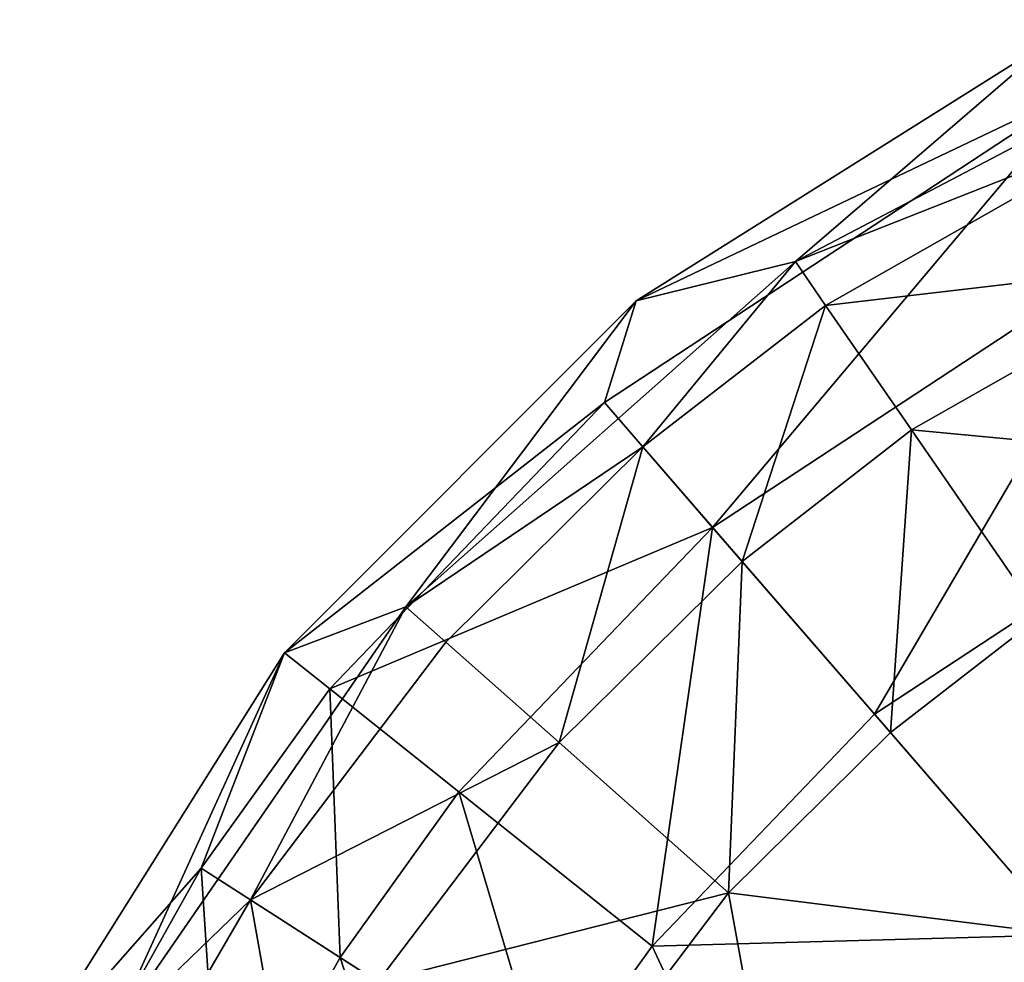
# Model space of a CAD drawing. Extents: x -110 to 110, y -73 to 1244.
# Drawn here: x -107 to -91, y -21 to -7 of the extents above; entities that cross this region are included whole.
import ezdxf

# ---------------------------------------------------------------- set-up
doc = ezdxf.new("R2010")
doc.units = 0
doc.header["$MEASUREMENT"] = 0

msp = doc.modelspace()

# ---------------------------------------------------------------- linework, layer by layer
for points in [[(-94.314201, -10.4185, -55.799999), (-90.185898, -6.8661, -55.799999), (-87.056602, -6.6094, -55.799999)], [(-94.314201, -10.4185, -52.799999), (-87.056602, -6.6094, -55.799999), (-87.056602, -6.6094, -52.799999)], [(-94.314201, -10.4185, -55.799999), (-87.056602, -6.6094, -55.799999), (-94.314201, -10.4185, -52.799999)], [(-87.056602, -6.6094, -52.799999), (-88.776299, -8.2342, -48.5905), (-94.314201, -10.4185, -52.799999)], [(-96.822098, -11.0359, -55.799999), (-90.185898, -6.8661, -55.799999), (-94.314201, -10.4185, -55.799999)], [(-90.185898, -6.8661, -55.799999), (-96.822098, -11.0359, -52.799999), (-90.185898, -6.8661, -52.799999)], [(-90.185898, -6.8661, -55.799999), (-96.822098, -11.0359, -55.799999), (-96.822098, -11.0359, -52.799999)], [(-89.789597, -7.6891, -48.207802), (-90.185898, -6.8661, -52.799999), (-96.822098, -11.0359, -52.799999)], [(-89.789597, -7.6891, -48.207802), (-96.822098, -11.0359, -52.799999), (-97.321899, -12.6391, -48.207802)], [(-89.789597, -7.6891, -48.207802), (-97.321899, -12.6391, -48.207802), (-95.6185, -14.605, -44.314701)], [(-89.789597, -7.6891, -48.207802), (-95.6185, -14.605, -44.314701), (-88.661003, -10.0327, -44.314701)], [(-94.314201, -10.4185, -52.799999), (-88.776299, -8.2342, -48.5905), (-93.838501, -11.1077, -48.5905)], [(-93.838501, -11.1077, -48.5905), (-88.776299, -8.2342, -48.5905), (-87.785698, -10.4032, -45.021801)], [(-88.661003, -10.0327, -44.314701), (-95.6185, -14.605, -44.314701), (-93.069, -17.547199, -41.713402)], [(-88.661003, -10.0327, -44.314701), (-93.069, -17.547199, -41.713402), (-86.971802, -13.5403, -41.713402)], [(-96.822098, -11.0359, -55.799999), (-94.314201, -10.4185, -55.799999), (-100.448997, -15.8538, -55.799999)], [(-100.448997, -15.8538, -52.799999), (-94.314201, -10.4185, -55.799999), (-94.314201, -10.4185, -52.799999)], [(-100.448997, -15.8538, -55.799999), (-94.314201, -10.4185, -55.799999), (-100.448997, -15.8538, -52.799999)], [(-94.314201, -10.4185, -52.799999), (-96.716904, -13.3373, -48.5905), (-100.448997, -15.8538, -52.799999)], [(-94.314201, -10.4185, -52.799999), (-93.838501, -11.1077, -48.5905), (-96.716904, -13.3373, -48.5905)], [(-93.838501, -11.1077, -48.5905), (-87.785698, -10.4032, -45.021801), (-92.484001, -13.0701, -45.021801)], [(-92.484001, -13.0701, -45.021801), (-87.785698, -10.4032, -45.021801), (-86.3032, -13.6494, -42.637299)], [(-96.822098, -11.0359, -55.799999), (-100.448997, -15.8538, -55.799999), (-102.363998, -16.5779, -55.799999)], [(-96.822098, -11.0359, -55.799999), (-102.363998, -16.5779, -52.799999), (-96.822098, -11.0359, -52.799999)], [(-96.822098, -11.0359, -55.799999), (-102.363998, -16.5779, -55.799999), (-102.363998, -16.5779, -52.799999)], [(-97.321899, -12.6391, -48.207802), (-96.822098, -11.0359, -52.799999), (-102.363998, -16.5779, -52.799999)], [(-96.716904, -13.3373, -48.5905), (-93.838501, -11.1077, -48.5905), (-95.155403, -15.1394, -45.021801)], [(-95.155403, -15.1394, -45.021801), (-93.838501, -11.1077, -48.5905), (-92.484001, -13.0701, -45.021801)], [(-97.321899, -12.6391, -48.207802), (-102.363998, -16.5779, -52.799999), (-101.650002, -17.1474, -48.207802)], [(-97.321899, -12.6391, -48.207802), (-101.650002, -17.1474, -48.207802), (-95.6185, -14.605, -44.314701)], [(-95.155403, -15.1394, -45.021801), (-92.484001, -13.0701, -45.021801), (-92.818398, -17.836399, -42.637299)], [(-92.818398, -17.836399, -42.637299), (-92.484001, -13.0701, -45.021801), (-90.456802, -16.007, -42.637299)], [(-92.484001, -13.0701, -45.021801), (-86.3032, -13.6494, -42.637299), (-90.456802, -16.007, -42.637299)], [(-100.448997, -15.8538, -52.799999), (-96.716904, -13.3373, -48.5905), (-99.822601, -16.4091, -48.5905)], [(-99.822601, -16.4091, -48.5905), (-96.716904, -13.3373, -48.5905), (-98.037804, -17.990299, -45.021801)], [(-98.037804, -17.990299, -45.021801), (-96.716904, -13.3373, -48.5905), (-95.155403, -15.1394, -45.021801)], [(-86.971802, -13.5403, -41.713402), (-93.069, -17.547199, -41.713402), (-90.061798, -21.017799, -40.799999)], [(-95.6185, -14.605, -44.314701), (-101.650002, -17.1474, -48.207802), (-99.616203, -18.769199, -44.314701)], [(-95.6185, -14.605, -44.314701), (-99.616203, -18.769199, -44.314701), (-96.572502, -21.196501, -41.713402)], [(-95.6185, -14.605, -44.314701), (-96.572502, -21.196501, -41.713402), (-93.069, -17.547199, -41.713402)], [(-98.037804, -17.990299, -45.021801), (-95.155403, -15.1394, -45.021801), (-95.3666, -20.3568, -42.637299)], [(-95.3666, -20.3568, -42.637299), (-95.155403, -15.1394, -45.021801), (-92.818398, -17.836399, -42.637299)], [(-102.363998, -16.5779, -55.799999), (-100.448997, -15.8538, -55.799999), (-105.106003, -22.5994, -55.799999)], [(-105.106003, -22.5994, -52.799999), (-100.448997, -15.8538, -55.799999), (-100.448997, -15.8538, -52.799999)], [(-105.106003, -22.5994, -55.799999), (-100.448997, -15.8538, -55.799999), (-105.106003, -22.5994, -52.799999)], [(-100.448997, -15.8538, -52.799999), (-102.898003, -20.4709, -48.5905), (-105.106003, -22.5994, -52.799999)], [(-100.448997, -15.8538, -52.799999), (-99.822601, -16.4091, -48.5905), (-102.898003, -20.4709, -48.5905)], [(-92.818398, -17.836399, -42.637299), (-90.456802, -16.007, -42.637299), (-90.061798, -21.017799, -41.799999)], [(-102.898003, -20.4709, -48.5905), (-99.822601, -16.4091, -48.5905), (-98.037804, -17.990299, -45.021801)], [(-102.363998, -16.5779, -55.799999), (-105.106003, -22.5994, -55.799999), (-106.533997, -23.2141, -55.799999)], [(-102.363998, -16.5779, -55.799999), (-106.533997, -23.2141, -52.799999), (-102.363998, -16.5779, -52.799999)], [(-102.363998, -16.5779, -55.799999), (-106.533997, -23.2141, -55.799999), (-106.533997, -23.2141, -52.799999)], [(-103.675003, -19.971399, -48.207802), (-102.363998, -16.5779, -52.799999), (-106.533997, -23.2141, -52.799999)], [(-101.650002, -17.1474, -48.207802), (-102.363998, -16.5779, -52.799999), (-103.675003, -19.971399, -48.207802)], [(-101.650002, -17.1474, -48.207802), (-103.675003, -19.971399, -48.207802), (-101.487, -21.3778, -44.314701)], [(-101.650002, -17.1474, -48.207802), (-101.487, -21.3778, -44.314701), (-99.616203, -18.769199, -44.314701)], [(-93.069, -17.547199, -41.713402), (-96.572502, -21.196501, -41.713402), (-90.061798, -21.017799, -40.799999)], [(-95.3666, -20.3568, -42.637299), (-92.818398, -17.836399, -42.637299), (-90.061798, -21.017799, -41.799999)], [(-102.898003, -20.4709, -48.5905), (-98.037804, -17.990299, -45.021801), (-100.891998, -21.760099, -45.021801)], [(-100.891998, -21.760099, -45.021801), (-98.037804, -17.990299, -45.021801), (-95.3666, -20.3568, -42.637299)], [(-99.616203, -18.769199, -44.314701), (-101.487, -21.3778, -44.314701), (-98.211998, -23.4825, -41.713402)], [(-99.616203, -18.769199, -44.314701), (-98.211998, -23.4825, -41.713402), (-96.572502, -21.196501, -41.713402)], [(-103.675003, -19.971399, -48.207802), (-106.533997, -23.2141, -52.799999), (-105.710999, -23.610399, -48.207802)], [(-103.675003, -19.971399, -48.207802), (-105.710999, -23.610399, -48.207802), (-103.366997, -24.739, -44.314701)], [(-103.675003, -19.971399, -48.207802), (-103.366997, -24.739, -44.314701), (-101.487, -21.3778, -44.314701)], [(-105.106003, -22.5994, -52.799999), (-102.898003, -20.4709, -48.5905), (-104.363998, -22.988501, -48.5905)], [(-104.363998, -22.988501, -48.5905), (-102.898003, -20.4709, -48.5905), (-102.252998, -24.096701, -45.021801)], [(-102.252998, -24.096701, -45.021801), (-102.898003, -20.4709, -48.5905), (-100.891998, -21.760099, -45.021801)], [(-100.891998, -21.760099, -45.021801), (-95.3666, -20.3568, -42.637299), (-97.890099, -23.6894, -42.637299)], [(-97.890099, -23.6894, -42.637299), (-95.3666, -20.3568, -42.637299), (-94.348801, -25.9653, -41.799999)], [(-94.348801, -25.9653, -41.799999), (-95.3666, -20.3568, -42.637299), (-90.061798, -21.017799, -41.799999)], [(-96.572502, -21.196501, -41.713402), (-94.348801, -25.9653, -40.799999), (-90.061798, -21.017799, -40.799999)], [(-93.781403, -26.329901, -40.799999), (-90.061798, -21.017799, -40.799999), (-94.348801, -25.9653, -40.799999)], [(-90.061798, -21.017799, -41.799999), (-93.781403, -26.329901, -41.799999), (-94.348801, -25.9653, -41.799999)], [(-89.620102, -21.5275, -40.799999), (-90.061798, -21.017799, -40.799999), (-93.781403, -26.329901, -40.799999)], [(-90.061798, -21.017799, -41.799999), (-89.620102, -21.5275, -41.799999), (-93.781403, -26.329901, -41.799999)], [(-96.572502, -21.196501, -41.713402), (-98.211998, -23.4825, -41.713402), (-94.348801, -25.9653, -40.799999)], [(-101.487, -21.3778, -44.314701), (-103.366997, -24.739, -44.314701), (-99.859703, -26.4282, -41.713402)], [(-101.487, -21.3778, -44.314701), (-99.859703, -26.4282, -41.713402), (-98.211998, -23.4825, -41.713402)]]:
    msp.add_3dface(points)

doc.saveas('drawing.dxf')
